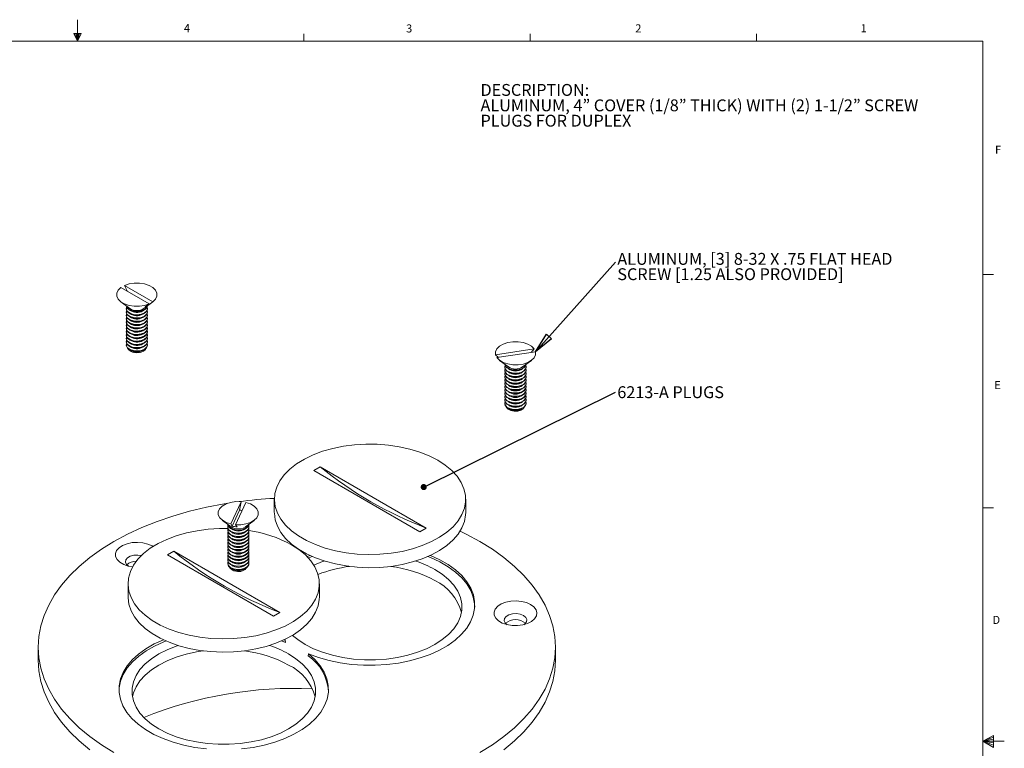
# Model space of a CAD drawing. Units: inches. Extents: x 0.3 to 21.8, y 0.2 to 16.9.
# Drawn here: x 10.4 to 21.8, y 8.5 to 16.9 of the extents above; entities that cross this region are included whole.
import ezdxf

# ---------------------------------------------------------------- set-up
doc = ezdxf.new("R2010")
doc.units = ezdxf.units.IN
doc.header["$MEASUREMENT"] = 0
doc.layers.add('DIM', color=5, linetype='Continuous')
doc.styles.add('SLDTEXTSTYLE0', font='TXT', dxfattribs={"width": 0.75})
doc.dimstyles.new('SLDDIMSTYLE2', dxfattribs={"dimtxt": 0.070866, "dimasz": 0.070866, "dimexe": 0, "dimexo": 0.0625, "dimgap": 0.017717, "dimtad": 0, "dimtih": 1, "dimtoh": 1, "dimdec": 0, "dimzin": 0, "dimdsep": 46, "dimtxsty": 'Standard', "dimblk1": 'DOT', "dimblk2": 'DOT', "dimsah": 1, "dimcen": 0.09, "dimadec": 0, "dimazin": 0, "dimtfac": 1, "dimtdec": 0, "dimtofl": 0, "dimtmove": 0, "dimatfit": 3, "dimldrblk": 'DOT', "dimfxl": 0, "dimtolj": 1, "dimtzin": 0, "dimarcsym": 0})
doc.dimstyles.new('SLDDIMSTYLE3', dxfattribs={"dimtxt": 0.23622, "dimasz": 0.23622, "dimexe": 0, "dimexo": 0.0625, "dimgap": 0.059055, "dimtad": 0, "dimtih": 1, "dimtoh": 1, "dimdec": 0, "dimzin": 0, "dimdsep": 46, "dimtxsty": 'Standard', "dimblk1": 'CLOSED', "dimblk2": 'CLOSED', "dimsah": 1, "dimcen": 0.09, "dimadec": 0, "dimazin": 0, "dimtfac": 1, "dimtdec": 0, "dimtofl": 0, "dimtmove": 0, "dimatfit": 3, "dimldrblk": 'CLOSED', "dimfxl": 0, "dimtolj": 1, "dimtzin": 0, "dimarcsym": 0})

# ---------------------------------------------------------------- blocks, each defined once
blk = doc.blocks.new('SW_NOTE_2')
at = {"color": 0, "linetype": 'Continuous', "lineweight": 0, "char_height": 0.1378, "attachment_point": 1, "style": 'SLDTEXTSTYLE0'}
for s, insert in [('DESCRIPTION:', (0, 0.178)), ('ALUMINUM, 4” COVER (1/8” THICK) WITH (2) 1-1/2” SCREW ', (0, -0.001)), ('PLUGS FOR DUPLEX', (0, -0.179))]:
    blk.add_mtext(s, dxfattribs=dict(at, insert=insert))
blk = doc.blocks.new('SW_NOTE_6')
at = {"layer": 'DIM', "color": 0, "insert": (0.02, 0.068), "char_height": 0.1378, "attachment_point": 1, "style": 'SLDTEXTSTYLE0'}
blk.add_mtext('6213-A PLUGS', dxfattribs=at)
blk = doc.blocks.new('_DOT')
at = {"color": 0, "linetype": 'ByBlock', "lineweight": -2}
blk.add_line((-0.5, 0), (-1, 0), dxfattribs=at)
at = {"color": 0, "linetype": 'ByBlock', "const_width": 0.5}
blk.add_lwpolyline([(-0.25, 0, 1), (0.25, 0, 1)], format="xyb", close=True, dxfattribs=at)
blk = doc.blocks.new('SW_NOTE_7')
at = {"layer": 'DIM', "color": 0, "char_height": 0.1378, "attachment_point": 1, "style": 'SLDTEXTSTYLE0'}
for s, insert in [('ALUMINUM, [3] 8-32 X .75 FLAT HEAD ', (0.02, 0.106)), ('SCREW [1.25 ALSO PROVIDED]', (0.02, -0.072))]:
    blk.add_mtext(s, dxfattribs=dict(at, insert=insert))
blk = doc.blocks.new('_CLOSED')
at = {"color": 0, "linetype": 'ByBlock', "lineweight": -2}
for p, q in [((-1, 0.166667), (0, 0)), ((-1, 0.166667), (-1, -0.166667)), ((0, 0), (-1, -0.166667)), ((0, 0), (-1, 0))]:
    blk.add_line(p, q, dxfattribs=at)

msp = doc.modelspace()

# ---------------------------------------------------------------- linework, layer by layer
at = {"color": 7, "linetype": 'Continuous', "lineweight": 0}
for p, q in [((11.02288, 16.6606), (11.02288, 16.9083)), ((10.9809, 16.74622), (11.067, 16.74622)), ((11.02288, 16.6606), (10.9809, 16.74622)), ((11.02288, 16.6606), (10.98907, 16.74622)), ((11.02288, 16.6606), (11.00855, 16.74622)), ((11.02288, 16.6606), (11.03583, 16.74622)), ((11.02288, 16.6606), (11.04596, 16.74622)), ((11.02288, 16.6606), (11.067, 16.74622)), ((13.64788, 16.6606), (13.64788, 16.7454)), ((16.27288, 16.6606), (16.27288, 16.7454)), ((18.89788, 16.6606), (18.89788, 16.7454)), ((0.52288, 16.6606), (21.52288, 16.6606)), ((21.52288, 0.4106), (21.52288, 16.6606)), ((21.52288, 13.9516), (21.64788, 13.9516)), ((21.52288, 11.2436), (21.64788, 11.2436)), ((21.52288, 8.5356), (21.64687, 8.60114)), ((21.64687, 8.58268), (21.52288, 8.5356)), ((21.64687, 8.60114), (21.64687, 8.46233)), ((21.64687, 8.55872), (21.52288, 8.5356)), ((21.64687, 8.51635), (21.52288, 8.5356)), ((21.64687, 8.48964), (21.52288, 8.5356)), ((21.64687, 8.46233), (21.52288, 8.5356)), ((21.52288, 8.5356), (21.77288, 8.5356))]:
    msp.add_line(p, q, dxfattribs=at)
at = {"color": 7, "linetype": 'Continuous', "lineweight": 15}
for p, q in [((15.69114, 16.6606), (21.52288, 16.6606)), ((21.52288, 16.6606), (21.52288, 12.1394)), ((11.60388, 13.75526), (11.56754, 13.824)), ((11.89587, 13.63446), (11.56754, 13.824)), ((11.52617, 13.80012), (11.8545, 13.61058)), ((11.52643, 13.63427), (11.62929, 13.55805)), ((11.79275, 13.55805), (11.84418, 13.59616)), ((11.89587, 13.63446), (11.84926, 13.60012)), ((11.58802, 13.55653), (11.58802, 13.55175)), ((11.58802, 13.51825), (11.58802, 13.51347)), ((11.58802, 13.47998), (11.58802, 13.47519)), ((11.78005, 13.52864), (11.79071, 13.53593)), ((11.78005, 13.49036), (11.79071, 13.49766)), ((11.83402, 13.55175), (11.83402, 13.55653)), ((11.83402, 13.51347), (11.83402, 13.51825)), ((11.83402, 13.47519), (11.83402, 13.47998)), ((11.58802, 13.4417), (11.58802, 13.43692)), ((11.58802, 13.40343), (11.58802, 13.39864)), ((11.58802, 13.36515), (11.58802, 13.36037)), ((11.78005, 13.45209), (11.79071, 13.45938)), ((11.78005, 13.41381), (11.79071, 13.42111)), ((11.78005, 13.37554), (11.79071, 13.38283)), ((11.83402, 13.43692), (11.83402, 13.4417)), ((11.83402, 13.39864), (11.83402, 13.40343)), ((11.83402, 13.36037), (11.83402, 13.36515)), ((11.58802, 13.32688), (11.58802, 13.32209)), ((11.58802, 13.2886), (11.58802, 13.28382)), ((11.58802, 13.25033), (11.58802, 13.24554)), ((11.78005, 13.33726), (11.79071, 13.34456)), ((11.78005, 13.29899), (11.79071, 13.30628)), ((11.78005, 13.26071), (11.79071, 13.268)), ((11.83402, 13.32209), (11.83402, 13.32688)), ((11.83402, 13.28382), (11.83402, 13.2886)), ((11.83402, 13.24554), (11.83402, 13.25033)), ((11.58802, 13.21205), (11.58802, 13.20727)), ((11.58802, 13.17378), (11.58802, 13.16899)), ((11.58802, 13.1355), (11.58802, 13.13072)), ((11.78005, 13.22244), (11.79071, 13.22973)), ((11.78005, 13.18416), (11.79071, 13.19145)), ((11.78005, 13.14589), (11.79071, 13.15318)), ((11.83402, 13.20727), (11.83402, 13.21205)), ((11.83402, 13.16899), (11.83402, 13.17378)), ((11.83402, 13.13072), (11.83402, 13.1355)), ((11.78005, 13.10761), (11.79071, 13.1149)), ((11.78005, 13.06933), (11.79071, 13.07663)), ((16.31941, 13.08896), (15.87091, 13.01958)), ((15.88605, 12.98696), (16.33455, 13.05634)), ((16.31941, 13.08896), (16.28306, 13.04837)), ((15.90725, 12.99024), (15.87091, 13.01958)), ((15.91814, 12.95494), (16.021, 12.87872)), ((16.18446, 12.87872), (16.28732, 12.95494)), ((15.97973, 12.8772), (15.97973, 12.87242)), ((15.97973, 12.83893), (15.97973, 12.83414)), ((15.97973, 12.80065), (15.97973, 12.79587)), ((16.22573, 12.87242), (16.22573, 12.8772)), ((16.22573, 12.83414), (16.22573, 12.83893)), ((16.22573, 12.79587), (16.22573, 12.80065)), ((15.97973, 12.76238), (15.97973, 12.75759)), ((15.97973, 12.7241), (15.97973, 12.71932)), ((15.97973, 12.68583), (15.97973, 12.68104)), ((16.22573, 12.75759), (16.22573, 12.76238)), ((16.22573, 12.71932), (16.22573, 12.7241)), ((16.22573, 12.68104), (16.22573, 12.68583)), ((15.97973, 12.64755), (15.97973, 12.64277)), ((15.97973, 12.60928), (15.97973, 12.60449)), ((15.97973, 12.571), (15.97973, 12.56622)), ((16.22573, 12.64277), (16.22573, 12.64755)), ((16.22573, 12.60449), (16.22573, 12.60928)), ((16.22573, 12.56622), (16.22573, 12.571)), ((15.97973, 12.53273), (15.97973, 12.52794)), ((15.97973, 12.49445), (15.97973, 12.48967)), ((15.97973, 12.45617), (15.97973, 12.45139)), ((16.22573, 12.52794), (16.22573, 12.53273)), ((16.22573, 12.48967), (16.22573, 12.49445)), ((16.22573, 12.45139), (16.22573, 12.45617)), ((13.83764, 11.72), (13.7634, 11.67714)), ((14.99376, 10.96687), (13.7634, 11.67714)), ((15.06801, 11.00973), (13.83764, 11.72)), ((12.91961, 11.31584), (12.79943, 11.05692)), ((12.85594, 11.04818), (12.97612, 11.30709)), ((12.91961, 11.31584), (12.90255, 11.21784)), ((13.3057, 11.34343), (13.3057, 11.19033)), ((15.5257, 11.19033), (15.5257, 11.34343)), ((12.90255, 11.21784), (12.81649, 11.03243)), ((12.70318, 11.09899), (12.80604, 11.02277)), ((12.96951, 11.02277), (13.07237, 11.09899)), ((12.76477, 11.02125), (12.76477, 11.01647)), ((12.76477, 10.98297), (12.76477, 10.97819)), ((12.85594, 11.04818), (12.873, 11.02369)), ((13.01077, 11.01647), (13.01077, 11.02125)), ((13.01077, 10.97819), (13.01077, 10.98297)), ((14.99376, 10.96687), (15.06801, 11.00973)), ((12.76477, 10.9447), (12.76477, 10.93991)), ((12.76477, 10.90642), (12.76477, 10.90164)), ((12.76477, 10.86815), (12.76477, 10.86336)), ((13.01077, 10.93991), (13.01077, 10.9447)), ((13.01077, 10.90164), (13.01077, 10.90642)), ((13.01077, 10.86336), (13.01077, 10.86815)), ((12.14059, 10.74031), (12.06634, 10.69745)), ((13.37095, 10.03004), (12.14059, 10.74031)), ((12.76477, 10.82987), (12.76477, 10.82509)), ((12.76477, 10.7916), (12.76477, 10.78681)), ((12.76477, 10.75332), (12.76477, 10.74854)), ((13.01077, 10.82509), (13.01077, 10.82987)), ((13.01077, 10.78681), (13.01077, 10.7916)), ((13.01077, 10.74854), (13.01077, 10.75332)), ((13.29671, 9.98718), (12.06634, 10.69745)), ((12.76477, 10.71505), (12.76477, 10.71026)), ((12.76477, 10.67677), (12.76477, 10.67199)), ((12.76477, 10.6385), (12.76477, 10.63371)), ((13.01077, 10.71026), (13.01077, 10.71505)), ((13.01077, 10.67199), (13.01077, 10.67677)), ((13.01077, 10.63371), (13.01077, 10.6385)), ((12.76477, 10.60022), (12.76477, 10.59544)), ((13.01077, 10.59544), (13.01077, 10.60022)), ((11.60865, 10.36375), (11.60865, 10.21064)), ((13.82865, 10.21064), (13.82865, 10.36375)), ((13.29671, 9.98718), (13.37095, 10.03004)), ((13.43116, 9.7073), (13.41764, 9.71287)), ((13.42184, 9.71484), (13.43116, 9.7073)), ((10.56717, 9.62878), (10.56717, 9.47568)), ((13.43524, 9.68045), (13.38792, 9.69944)), ((13.43116, 9.7073), (13.43524, 9.68045)), ((16.56717, 9.47568), (16.56717, 9.62878)), ((13.69911, 9.52812), (13.70319, 9.55026))]:
    msp.add_line(p, q, dxfattribs=at)
at = {"color": 7, "linetype": 'Continuous', "lineweight": 15, "flags": 128}
for points in [[(11.56754, 13.824), (11.62049, 13.84185), (11.67965, 13.85115), (11.74097, 13.85126), (11.80024, 13.84217), (11.85338, 13.8245), (11.89674, 13.79947), (11.92734, 13.76879), (11.94309, 13.73458), (11.94291, 13.69918), (11.9268, 13.66502), (11.89587, 13.63446)], [(11.8545, 13.61058), (11.80155, 13.59272), (11.74239, 13.58342), (11.68106, 13.58331), (11.6218, 13.59241), (11.56866, 13.61007), (11.5253, 13.63511), (11.4947, 13.66578), (11.47894, 13.69999), (11.47913, 13.73539), (11.49524, 13.76955), (11.52617, 13.80012)], [(11.80789, 13.57624), (11.80871, 13.57684), (11.8545, 13.61058)], [(11.58802, 13.59002), (11.5892, 13.58021), (11.60356, 13.55547), (11.63244, 13.53539), (11.67193, 13.5227), (11.7167, 13.51909), (11.7607, 13.52506), (11.79799, 13.53981)], [(11.58802, 13.55175), (11.5892, 13.54194), (11.60356, 13.51719), (11.63244, 13.49712), (11.67193, 13.48442), (11.7167, 13.48082), (11.7607, 13.48679), (11.79799, 13.50154)], [(11.58802, 13.51347), (11.5892, 13.50366), (11.60356, 13.47892), (11.63244, 13.45884), (11.67193, 13.44614), (11.7167, 13.44254), (11.7607, 13.44851), (11.79799, 13.46326)], [(11.83349, 13.58824), (11.83075, 13.57855), (11.81249, 13.55468), (11.78053, 13.53623), (11.73918, 13.52569), (11.69403, 13.52448), (11.65117, 13.53277), (11.61639, 13.54944), (11.5944, 13.57224), (11.58855, 13.58824)], [(11.59149, 13.57328), (11.59129, 13.57279), (11.5892, 13.54672), (11.60356, 13.52198), (11.63244, 13.5019), (11.67193, 13.4892), (11.7167, 13.4856), (11.7607, 13.49157), (11.79799, 13.50632)], [(11.59149, 13.535), (11.59129, 13.53451), (11.5892, 13.50844), (11.60356, 13.4837), (11.63244, 13.46363), (11.67193, 13.45093), (11.7167, 13.44732), (11.7607, 13.4533), (11.79799, 13.46805)], [(11.59149, 13.49672), (11.59129, 13.49624), (11.5892, 13.47017), (11.60356, 13.44543), (11.63244, 13.42535), (11.67193, 13.41265), (11.7167, 13.40905), (11.7607, 13.41502), (11.79799, 13.42977)], [(11.79799, 13.50632), (11.82354, 13.52785), (11.83389, 13.55325), (11.83055, 13.57328)], [(11.79799, 13.46805), (11.82354, 13.48957), (11.83389, 13.51498), (11.83055, 13.535)], [(11.79799, 13.42977), (11.82354, 13.4513), (11.83389, 13.4767), (11.83055, 13.49672)], [(11.58802, 13.47519), (11.5892, 13.46539), (11.60356, 13.44064), (11.63244, 13.42057), (11.67193, 13.40787), (11.7167, 13.40426), (11.7607, 13.41024), (11.79799, 13.42499)], [(11.58802, 13.43692), (11.5892, 13.42711), (11.60356, 13.40237), (11.63244, 13.38229), (11.67193, 13.36959), (11.7167, 13.36599), (11.7607, 13.37196), (11.79799, 13.38671)], [(11.58802, 13.39864), (11.5892, 13.38883), (11.60356, 13.36409), (11.63244, 13.34402), (11.67193, 13.33132), (11.7167, 13.32771), (11.7607, 13.33369), (11.79799, 13.34844)], [(11.59149, 13.45845), (11.59129, 13.45796), (11.5892, 13.43189), (11.60356, 13.40715), (11.63244, 13.38708), (11.67193, 13.37438), (11.7167, 13.37077), (11.7607, 13.37675), (11.79799, 13.39149)], [(11.59149, 13.42017), (11.59129, 13.41969), (11.5892, 13.39362), (11.60356, 13.36888), (11.63244, 13.3488), (11.67193, 13.3361), (11.7167, 13.3325), (11.7607, 13.33847), (11.79799, 13.35322)], [(11.59149, 13.3819), (11.59129, 13.38141), (11.5892, 13.35534), (11.60356, 13.3306), (11.63244, 13.31053), (11.67193, 13.29783), (11.7167, 13.29422), (11.7607, 13.3002), (11.79799, 13.31494)], [(11.79799, 13.39149), (11.82354, 13.41302), (11.83389, 13.43842), (11.83055, 13.45845)], [(11.79799, 13.35322), (11.82354, 13.37475), (11.83389, 13.40015), (11.83055, 13.42017)], [(11.79799, 13.31494), (11.82354, 13.33647), (11.83389, 13.36187), (11.83055, 13.3819)], [(11.58802, 13.36037), (11.5892, 13.35056), (11.60356, 13.32582), (11.63244, 13.30574), (11.67193, 13.29304), (11.7167, 13.28944), (11.7607, 13.29541), (11.79799, 13.31016)], [(11.58802, 13.32209), (11.5892, 13.31228), (11.60356, 13.28754), (11.63244, 13.26747), (11.67193, 13.25477), (11.7167, 13.25116), (11.7607, 13.25714), (11.79799, 13.27188)], [(11.58802, 13.28382), (11.5892, 13.27401), (11.60356, 13.24927), (11.63244, 13.22919), (11.67193, 13.21649), (11.7167, 13.21289), (11.7607, 13.21886), (11.79799, 13.23361)], [(11.59149, 13.34362), (11.59129, 13.34313), (11.5892, 13.31707), (11.60356, 13.29233), (11.63244, 13.27225), (11.67193, 13.25955), (11.7167, 13.25595), (11.7607, 13.26192), (11.79799, 13.27667)], [(11.59149, 13.30535), (11.59129, 13.30486), (11.5892, 13.27879), (11.60356, 13.25405), (11.63244, 13.23398), (11.67193, 13.22128), (11.7167, 13.21767), (11.7607, 13.22365), (11.79799, 13.23839)], [(11.59149, 13.26707), (11.59129, 13.26658), (11.5892, 13.24052), (11.60356, 13.21578), (11.63244, 13.1957), (11.67193, 13.183), (11.7167, 13.1794), (11.7607, 13.18537), (11.79799, 13.20012)], [(11.79799, 13.27667), (11.82354, 13.2982), (11.83389, 13.3236), (11.83055, 13.34362)], [(11.79799, 13.23839), (11.82354, 13.25992), (11.83389, 13.28532), (11.83055, 13.30535)], [(11.79799, 13.20012), (11.82354, 13.22165), (11.83389, 13.24705), (11.83055, 13.26707)], [(11.58802, 13.24554), (11.5892, 13.23573), (11.60356, 13.21099), (11.63244, 13.19092), (11.67193, 13.17822), (11.7167, 13.17461), (11.7607, 13.18059), (11.79799, 13.19533)], [(11.58802, 13.20727), (11.5892, 13.19746), (11.60356, 13.17272), (11.63244, 13.15264), (11.67193, 13.13994), (11.7167, 13.13634), (11.7607, 13.14231), (11.79799, 13.15706)], [(11.58802, 13.16899), (11.5892, 13.15918), (11.60356, 13.13444), (11.63244, 13.11436), (11.67193, 13.10167), (11.7167, 13.09806), (11.7607, 13.10404), (11.79799, 13.11878)], [(11.59149, 13.2288), (11.59129, 13.22831), (11.5892, 13.20224), (11.60356, 13.1775), (11.63244, 13.15742), (11.67193, 13.14473), (11.7167, 13.14112), (11.7607, 13.1471), (11.79799, 13.16184)], [(11.59149, 13.19052), (11.59129, 13.19003), (11.5892, 13.16397), (11.60356, 13.13922), (11.63244, 13.11915), (11.67193, 13.10645), (11.7167, 13.10285), (11.7607, 13.10882), (11.79799, 13.12357)], [(11.59149, 13.15225), (11.59129, 13.15176), (11.5892, 13.12569), (11.60356, 13.10095), (11.63244, 13.08087), (11.67193, 13.06818), (11.7167, 13.06457), (11.7607, 13.07055), (11.79799, 13.08529)], [(11.79799, 13.16184), (11.82354, 13.18337), (11.83389, 13.20877), (11.83055, 13.2288)], [(11.79799, 13.12357), (11.82354, 13.1451), (11.83389, 13.1705), (11.83055, 13.19052)], [(11.79799, 13.08529), (11.82354, 13.10682), (11.83389, 13.13222), (11.83055, 13.15225)], [(15.87091, 13.01958), (15.8706, 13.05498), (15.88623, 13.08921), (15.91673, 13.11992), (15.96, 13.14501), (16.01307, 13.16274), (16.0723, 13.1719), (16.13363, 13.17186), (16.19283, 13.16263), (16.24584, 13.14484), (16.28902, 13.11971), (16.31941, 13.08896)], [(11.58802, 13.13072), (11.5892, 13.12091), (11.60356, 13.09616), (11.63244, 13.07609), (11.67193, 13.06339), (11.7167, 13.05979), (11.7607, 13.06576), (11.79799, 13.08051)], [(11.81602, 13.09374), (11.80965, 13.0813), (11.78651, 13.0613), (11.75188, 13.04794), (11.71102, 13.04325), (11.67016, 13.04794), (11.63553, 13.0613), (11.61238, 13.0813), (11.60602, 13.09374)], [(16.33455, 13.05634), (16.33487, 13.02094), (16.31923, 12.98671), (16.28873, 12.956), (16.24546, 12.93091), (16.19239, 12.91318), (16.13316, 12.90402), (16.07183, 12.90406), (16.01263, 12.91329), (15.95962, 12.93108), (15.91644, 12.95621), (15.88605, 12.98696)], [(15.97973, 12.91069), (15.98392, 12.89232), (16.00344, 12.86878), (16.03638, 12.85091), (16.07827, 12.84111), (16.12347, 12.8407), (16.16586, 12.84976), (16.19973, 12.86704), (16.2205, 12.89021), (16.22573, 12.91069)], [(16.2252, 12.90891), (16.22502, 12.90784), (16.21198, 12.88285), (16.18419, 12.86227), (16.14539, 12.84888), (16.10084, 12.84448), (16.05654, 12.84967), (16.01848, 12.86375), (15.99179, 12.88481), (15.98026, 12.90891)], [(15.97973, 12.87242), (15.98392, 12.85404), (16.00344, 12.83051), (16.03638, 12.81263), (16.07827, 12.80283), (16.12347, 12.80243), (16.16586, 12.81148), (16.19973, 12.82876), (16.2205, 12.85194), (16.22573, 12.87242)], [(15.97973, 12.83414), (15.98392, 12.81577), (16.00344, 12.79223), (16.03638, 12.77436), (16.07827, 12.76456), (16.12347, 12.76415), (16.16586, 12.7732), (16.19973, 12.79049), (16.2205, 12.81366), (16.22573, 12.83414)], [(15.97973, 12.79587), (15.98392, 12.77749), (16.00344, 12.75396), (16.03638, 12.73608), (16.07827, 12.72628), (16.12347, 12.72588), (16.16586, 12.73493), (16.19973, 12.75221), (16.2205, 12.77539), (16.22573, 12.79587)], [(15.9832, 12.89395), (15.98044, 12.88484), (15.98392, 12.85883)], [(15.9832, 12.85567), (15.98044, 12.84657), (15.98392, 12.82055)], [(15.9832, 12.8174), (15.98044, 12.80829), (15.98392, 12.78228)], [(15.98392, 12.85883), (16.00344, 12.83529), (16.03638, 12.81742), (16.07827, 12.80762), (16.12347, 12.80721), (16.16586, 12.81626), (16.19973, 12.83355), (16.2205, 12.85672), (16.22537, 12.88267), (16.22226, 12.89395)], [(15.98392, 12.82055), (16.00344, 12.79702), (16.03638, 12.77914), (16.07827, 12.76934), (16.12347, 12.76894), (16.16586, 12.77799), (16.19973, 12.79527), (16.2205, 12.81845), (16.22537, 12.84439), (16.22226, 12.85567)], [(15.98392, 12.78228), (16.00344, 12.75874), (16.03638, 12.74086), (16.07827, 12.73106), (16.12347, 12.73066), (16.16586, 12.73971), (16.19973, 12.75699), (16.2205, 12.78017), (16.22537, 12.80612), (16.22226, 12.8174)], [(15.97973, 12.75759), (15.98392, 12.73922), (16.00344, 12.71568), (16.03638, 12.69781), (16.07827, 12.68801), (16.12347, 12.6876), (16.16586, 12.69665), (16.19973, 12.71393), (16.2205, 12.73711), (16.22573, 12.75759)], [(15.97973, 12.71932), (15.98392, 12.70094), (16.00344, 12.6774), (16.03638, 12.65953), (16.07827, 12.64973), (16.12347, 12.64933), (16.16586, 12.65838), (16.19973, 12.67566), (16.2205, 12.69884), (16.22573, 12.71932)], [(15.97973, 12.68104), (15.98392, 12.66266), (16.00344, 12.63913), (16.03638, 12.62125), (16.07827, 12.61145), (16.12347, 12.61105), (16.16586, 12.6201), (16.19973, 12.63738), (16.2205, 12.66056), (16.22573, 12.68104)], [(15.9832, 12.77912), (15.98044, 12.77002), (15.98392, 12.744)], [(15.9832, 12.74085), (15.98044, 12.73174), (15.98392, 12.70572)], [(15.9832, 12.70257), (15.98044, 12.69347), (15.98392, 12.66745)], [(15.98392, 12.744), (16.00344, 12.72046), (16.03638, 12.70259), (16.07827, 12.69279), (16.12347, 12.69239), (16.16586, 12.70144), (16.19973, 12.71872), (16.2205, 12.7419), (16.22537, 12.76784), (16.22226, 12.77912)], [(15.98392, 12.70572), (16.00344, 12.68219), (16.03638, 12.66431), (16.07827, 12.65451), (16.12347, 12.65411), (16.16586, 12.66316), (16.19973, 12.68044), (16.2205, 12.70362), (16.22537, 12.72956), (16.22226, 12.74085)], [(15.98392, 12.66745), (16.00344, 12.64391), (16.03638, 12.62604), (16.07827, 12.61624), (16.12347, 12.61584), (16.16586, 12.62489), (16.19973, 12.64217), (16.2205, 12.66535), (16.22537, 12.69129), (16.22226, 12.70257)], [(15.97973, 12.64277), (15.98392, 12.62439), (16.00344, 12.60085), (16.03638, 12.58298), (16.07827, 12.57318), (16.12347, 12.57278), (16.16586, 12.58183), (16.19973, 12.59911), (16.2205, 12.62229), (16.22573, 12.64277)], [(15.97973, 12.60449), (15.98392, 12.58611), (16.00344, 12.56258), (16.03638, 12.5447), (16.07827, 12.5349), (16.12347, 12.5345), (16.16586, 12.54355), (16.19973, 12.56083), (16.2205, 12.58401), (16.22573, 12.60449)], [(15.97973, 12.56622), (15.98392, 12.54784), (16.00344, 12.5243), (16.03638, 12.50643), (16.07827, 12.49663), (16.12347, 12.49623), (16.16586, 12.50528), (16.19973, 12.52256), (16.2205, 12.54574), (16.22573, 12.56622)], [(15.9832, 12.6643), (15.98044, 12.65519), (15.98392, 12.62917)], [(15.9832, 12.62602), (15.98044, 12.61692), (15.98392, 12.5909)], [(15.9832, 12.58775), (15.98044, 12.57864), (15.98392, 12.55262)], [(15.98392, 12.62917), (16.00344, 12.60564), (16.03638, 12.58776), (16.07827, 12.57796), (16.12347, 12.57756), (16.16586, 12.58661), (16.19973, 12.60389), (16.2205, 12.62707), (16.22537, 12.65301), (16.22226, 12.6643)], [(15.98392, 12.5909), (16.00344, 12.56736), (16.03638, 12.54949), (16.07827, 12.53969), (16.12347, 12.53929), (16.16586, 12.54834), (16.19973, 12.56562), (16.2205, 12.5888), (16.22537, 12.61474), (16.22226, 12.62602)], [(15.98392, 12.55262), (16.00344, 12.52909), (16.03638, 12.51121), (16.07827, 12.50141), (16.12347, 12.50101), (16.16586, 12.51006), (16.19973, 12.52734), (16.2205, 12.55052), (16.22537, 12.57646), (16.22226, 12.58775)], [(15.97973, 12.52794), (15.98392, 12.50956), (16.00344, 12.48603), (16.03638, 12.46815), (16.07827, 12.45835), (16.12347, 12.45795), (16.16586, 12.467), (16.19973, 12.48428), (16.2205, 12.50746), (16.22573, 12.52794)], [(15.97973, 12.48967), (15.98392, 12.47129), (16.00344, 12.44775), (16.03638, 12.42988), (16.07827, 12.42008), (16.12347, 12.41968), (16.16586, 12.42873), (16.19973, 12.44601), (16.2205, 12.46918), (16.22573, 12.48967)], [(15.97973, 12.45139), (15.98392, 12.43301), (16.00344, 12.40948), (16.03638, 12.3916), (16.07827, 12.3818), (16.12347, 12.3814), (16.16586, 12.39045), (16.19973, 12.40773), (16.2205, 12.43091), (16.22573, 12.45139)], [(15.9832, 12.54947), (15.98044, 12.54037), (15.98392, 12.51435)], [(15.9832, 12.5112), (15.98044, 12.50209), (15.98392, 12.47607)], [(15.9832, 12.47292), (15.98044, 12.46381), (15.98392, 12.4378)], [(15.98392, 12.51435), (16.00344, 12.49081), (16.03638, 12.47294), (16.07827, 12.46314), (16.12347, 12.46274), (16.16586, 12.47179), (16.19973, 12.48907), (16.2205, 12.51224), (16.22537, 12.53819), (16.22226, 12.54947)], [(15.98392, 12.47607), (16.00344, 12.45254), (16.03638, 12.43466), (16.07827, 12.42486), (16.12347, 12.42446), (16.16586, 12.43351), (16.19973, 12.45079), (16.2205, 12.47397), (16.22537, 12.49991), (16.22226, 12.5112)], [(15.98392, 12.4378), (16.00344, 12.41426), (16.03638, 12.39639), (16.07827, 12.38659), (16.12347, 12.38618), (16.16586, 12.39524), (16.19973, 12.41252), (16.2205, 12.43569), (16.22537, 12.46164), (16.22226, 12.47292)], [(16.20773, 12.41441), (16.19519, 12.39474), (16.16772, 12.37666), (16.13036, 12.36602), (16.08879, 12.36445), (16.04935, 12.37218), (16.01803, 12.38804), (15.99961, 12.4096), (15.99773, 12.41441)], [(15.20059, 11.79654), (15.10225, 11.84695), (14.99427, 11.89029), (14.87817, 11.92596), (14.75558, 11.95345), (14.62822, 11.97237), (14.49787, 11.98247), (14.36637, 11.98359), (14.23557, 11.97573), (14.10729, 11.95899), (13.98334, 11.93361), (13.86546, 11.89995), (13.7553, 11.85848), (13.65442, 11.80977), (13.56422, 11.75452), (13.48597, 11.6935), (13.42078, 11.62756), (13.36955, 11.55763), (13.33301, 11.4847), (13.31167, 11.40979), (13.30582, 11.33394), (13.31556, 11.25823), (13.34074, 11.18371), (13.38101, 11.11143), (13.4358, 11.04242), (13.50435, 10.97762), (13.5857, 10.91797), (13.67869, 10.86428), (13.78203, 10.81732), (13.89427, 10.77775), (14.01382, 10.74612), (14.13902, 10.72287), (14.2681, 10.70834), (14.39925, 10.70272), (14.53064, 10.70609), (14.66041, 10.71841), (14.78675, 10.73951), (14.90787, 10.76908), (15.02209, 10.80671), (15.1278, 10.85188), (15.22351, 10.90395), (15.30788, 10.96219), (15.37972, 11.02579), (15.43803, 11.09384), (15.482, 11.16539), (15.51099, 11.23944), (15.52461, 11.31496), (15.52266, 11.39087), (15.50517, 11.46612), (15.47239, 11.53964), (15.42477, 11.61041), (15.36299, 11.67744), (15.28791, 11.73977), (15.20059, 11.79654)], [(12.79943, 11.05692), (12.74617, 11.07446), (12.70264, 11.09939), (12.67181, 11.13), (12.65582, 11.16417), (12.65576, 11.19957), (12.67163, 11.23376), (12.70235, 11.2644), (12.7458, 11.28938), (12.79899, 11.30699), (12.85829, 11.31601), (12.91961, 11.31584)], [(12.97612, 11.30709), (13.02938, 11.28955), (13.07291, 11.26462), (13.10374, 11.23402), (13.11973, 11.19984), (13.11979, 11.16444), (13.10392, 11.13025), (13.0732, 11.09961), (13.02975, 11.07463), (12.97656, 11.05702), (12.91726, 11.048), (12.85594, 11.04818)], [(12.76804, 11.29807), (12.72198, 11.29049), (12.51878, 11.25145), (12.32093, 11.20414), (12.12943, 11.1488), (11.94525, 11.08571), (11.76934, 11.01521), (11.60259, 10.93763), (11.44585, 10.85339), (11.29993, 10.76291), (11.16555, 10.66665), (11.04341, 10.56509), (10.93414, 10.45877), (10.83828, 10.34822), (10.75633, 10.234), (10.6887, 10.1167), (10.63573, 9.99691), (10.59771, 9.87525), (10.57482, 9.75233), (10.56717, 9.62878), (10.57482, 9.50523), (10.59771, 9.38231), (10.63573, 9.26064), (10.6887, 9.14086), (10.75633, 9.02355), (10.83828, 8.90934), (10.93414, 8.79879), (11.04341, 8.69246), (11.16555, 8.59091), (11.29993, 8.49465), (11.44585, 8.40417)], [(13.3057, 11.19033), (13.30582, 11.18084), (13.31556, 11.10512), (13.34074, 11.03061), (13.38101, 10.95833), (13.4358, 10.88931), (13.50435, 10.82452), (13.5857, 10.76487), (13.67869, 10.71118), (13.78203, 10.66422), (13.89427, 10.62465), (14.01382, 10.59302), (14.13902, 10.56977), (14.2681, 10.55523), (14.39925, 10.54961), (14.53064, 10.55299), (14.66041, 10.56531), (14.78675, 10.5864), (14.90787, 10.61598), (15.02209, 10.65361), (15.1278, 10.69878), (15.22351, 10.75085), (15.30788, 10.80909), (15.37972, 10.87268), (15.43803, 10.94073), (15.482, 11.01229), (15.51099, 11.08634), (15.52461, 11.16186), (15.5257, 11.19033)], [(12.77021, 11.00384), (12.66932, 11.0039), (12.53851, 10.99604), (12.41023, 10.9793), (12.28628, 10.95392), (12.1684, 10.92026), (12.05825, 10.87879), (11.95736, 10.83008), (11.86716, 10.77483), (11.78892, 10.71381), (11.72372, 10.64787), (11.6725, 10.57794), (11.63596, 10.50501), (11.61461, 10.4301), (11.60877, 10.35425), (11.6185, 10.27854), (11.64368, 10.20402), (11.68395, 10.13174), (11.73875, 10.06273), (11.8073, 9.99793), (11.88864, 9.93828), (11.98163, 9.88459), (12.08497, 9.83763), (12.19721, 9.79806), (12.31677, 9.76643), (12.44196, 9.74318), (12.57105, 9.72865), (12.7022, 9.72303), (12.83358, 9.7264), (12.96335, 9.73872), (13.08969, 9.75982), (13.21082, 9.78939), (13.32503, 9.82702), (13.43074, 9.87219), (13.52645, 9.92426), (13.61082, 9.9825), (13.68266, 10.0461), (13.74098, 10.11415), (13.78494, 10.1857), (13.81393, 10.25975), (13.82755, 10.33527), (13.8256, 10.41118), (13.80811, 10.48643), (13.77533, 10.55995), (13.72772, 10.63072), (13.66594, 10.69775), (13.59086, 10.76008), (13.50354, 10.81685), (13.50354, 10.81685)], [(12.76477, 11.05474), (12.76479, 11.05365), (12.77378, 11.02807), (12.79816, 11.0061), (12.83465, 10.9907), (12.87831, 10.98394), (12.92325, 10.98675), (12.9634, 10.99874), (12.99334, 11.01829), (13.00901, 11.04277), (13.01077, 11.05474)], [(12.76477, 11.01647), (12.76479, 11.01537), (12.77378, 10.9898), (12.79816, 10.96783), (12.83465, 10.95242), (12.87831, 10.94567), (12.92325, 10.94848), (12.9634, 10.96047), (12.99334, 10.98002), (13.00901, 11.00449), (13.01077, 11.01647)], [(12.76477, 10.97819), (12.76479, 10.9771), (12.77378, 10.95152), (12.79816, 10.92955), (12.83465, 10.91415), (12.87831, 10.90739), (12.92325, 10.9102), (12.9634, 10.92219), (12.99334, 10.94174), (13.00901, 10.96622), (13.01077, 10.97819)], [(12.76824, 11.038), (12.76479, 11.02016), (12.77378, 10.99458), (12.79816, 10.97261), (12.83465, 10.95721), (12.87831, 10.95045), (12.92325, 10.95326), (12.9634, 10.96525), (12.99334, 10.9848), (13.00901, 11.00928), (13.00832, 11.03537), (13.00731, 11.038)], [(12.76824, 10.99972), (12.76479, 10.98188), (12.77378, 10.95631), (12.79816, 10.93434), (12.83465, 10.91893), (12.87831, 10.91218), (12.92325, 10.91499), (12.9634, 10.92698), (12.99334, 10.94653), (13.00901, 10.971), (13.00832, 10.99709), (13.00731, 10.99972)], [(12.85594, 10.99094), (12.81517, 11.00221), (12.78421, 11.02122), (12.76723, 11.0454), (12.7653, 11.05296)], [(12.81649, 11.03243), (12.81619, 11.03286), (12.79943, 11.05692)], [(12.86096, 11.00175), (12.8247, 11.01207), (12.80604, 11.02277)], [(15.6885, 10.85339), (15.53176, 10.93763), (15.45965, 10.97258)], [(12.76477, 10.93991), (12.76479, 10.93882), (12.77378, 10.91325), (12.79816, 10.89128), (12.83465, 10.87587), (12.87831, 10.86912), (12.92325, 10.87193), (12.9634, 10.88392), (12.99334, 10.90347), (13.00901, 10.92794), (13.01077, 10.93991)], [(12.76477, 10.90164), (12.76479, 10.90055), (12.77378, 10.87497), (12.79816, 10.853), (12.83465, 10.8376), (12.87831, 10.83084), (12.92325, 10.83365), (12.9634, 10.84564), (12.99334, 10.86519), (13.00901, 10.88967), (13.01077, 10.90164)], [(12.76477, 10.86336), (12.76479, 10.86227), (12.77378, 10.8367), (12.79816, 10.81472), (12.83465, 10.79932), (12.87831, 10.79257), (12.92325, 10.79538), (12.9634, 10.80737), (12.99334, 10.82692), (13.00901, 10.85139), (13.01077, 10.86336)], [(12.76824, 10.96144), (12.76479, 10.94361), (12.77378, 10.91803), (12.79816, 10.89606), (12.83465, 10.88066), (12.87831, 10.8739), (12.92325, 10.87671), (12.9634, 10.8887), (12.99334, 10.90825), (13.00901, 10.93273), (13.00832, 10.95882), (13.00731, 10.96144)], [(12.76824, 10.92317), (12.76479, 10.90533), (12.77378, 10.87976), (12.79816, 10.85778), (12.83465, 10.84238), (12.87831, 10.83563), (12.92325, 10.83844), (12.9634, 10.85042), (12.99334, 10.86998), (13.00901, 10.89445), (13.00832, 10.92054), (13.00731, 10.92317)], [(12.76824, 10.88489), (12.76479, 10.86705), (12.77378, 10.84148), (12.79816, 10.81951), (12.83465, 10.80411), (12.87831, 10.79735), (12.92325, 10.80016), (12.9634, 10.81215), (12.99334, 10.8317), (13.00901, 10.85618), (13.00832, 10.88227), (13.00731, 10.88489)], [(15.6885, 8.40417), (15.83442, 8.49465), (15.9688, 8.59091), (16.09094, 8.69246), (16.20021, 8.79879), (16.29607, 8.90934), (16.37802, 9.02355), (16.44565, 9.14086), (16.49862, 9.26064), (16.53664, 9.38231), (16.55953, 9.50523), (16.56717, 9.62878), (16.55953, 9.75233), (16.53664, 9.87525), (16.49862, 9.99691), (16.44565, 10.1167), (16.37802, 10.234), (16.29607, 10.34822), (16.20021, 10.45877), (16.09094, 10.56509), (15.9688, 10.66665), (15.83442, 10.76291), (15.6885, 10.85339), (15.6885, 10.85339)], [(11.89801, 10.79523), (11.88709, 10.80196), (11.83777, 10.82404), (11.78049, 10.83835), (11.71884, 10.84399), (11.6567, 10.8406), (11.59798, 10.82839), (11.54635, 10.80814), (11.50508, 10.78111), (11.47674, 10.74901), (11.46312, 10.71384), (11.46509, 10.67783), (11.4825, 10.64323), (11.51427, 10.61221), (11.55841, 10.58673), (11.61213, 10.56839), (11.66167, 10.55942)], [(12.76477, 10.82509), (12.76479, 10.82399), (12.77378, 10.79842), (12.79816, 10.77645), (12.83465, 10.76105), (12.87831, 10.75429), (12.92325, 10.7571), (12.9634, 10.76909), (12.99334, 10.78864), (13.00901, 10.81312), (13.01077, 10.82509)], [(12.76477, 10.78681), (12.76479, 10.78572), (12.77378, 10.76015), (12.79816, 10.73817), (12.83465, 10.72277), (12.87831, 10.71602), (12.92325, 10.71882), (12.9634, 10.73081), (12.99334, 10.75037), (13.00901, 10.77484), (13.01077, 10.78681)], [(12.76477, 10.74854), (12.76479, 10.74744), (12.77378, 10.72187), (12.79816, 10.6999), (12.83465, 10.6845), (12.87831, 10.67774), (12.92325, 10.68055), (12.9634, 10.69254), (12.99334, 10.71209), (13.00901, 10.73657), (13.01077, 10.74854)], [(12.76824, 10.84662), (12.76479, 10.82878), (12.77378, 10.80321), (12.79816, 10.78123), (12.83465, 10.76583), (12.87831, 10.75908), (12.92325, 10.76188), (12.9634, 10.77387), (12.99334, 10.79343), (13.00901, 10.8179), (13.00832, 10.84399), (13.00731, 10.84662)], [(12.76824, 10.80834), (12.76479, 10.7905), (12.77378, 10.76493), (12.79816, 10.74296), (12.83465, 10.72756), (12.87831, 10.7208), (12.92325, 10.72361), (12.9634, 10.7356), (12.99334, 10.75515), (13.00901, 10.77963), (13.00832, 10.80572), (13.00731, 10.80834)], [(12.76824, 10.77007), (12.76479, 10.75223), (12.77378, 10.72666), (12.79816, 10.70468), (12.83465, 10.68928), (12.87831, 10.68253), (12.92325, 10.68533), (12.9634, 10.69732), (12.99334, 10.71688), (13.00901, 10.74135), (13.00832, 10.76744), (13.00731, 10.77007)], [(11.7642, 10.69088), (11.72259, 10.69701), (11.67666, 10.69469), (11.63488, 10.68344), (11.60228, 10.66462), (11.58279, 10.6405), (11.57877, 10.61399), (11.59071, 10.58828), (11.61516, 10.56765)], [(12.76477, 10.71026), (12.76479, 10.70917), (12.77378, 10.6836), (12.79816, 10.66162), (12.83465, 10.64622), (12.87831, 10.63947), (12.92325, 10.64227), (12.9634, 10.65426), (12.99334, 10.67382), (13.00901, 10.69829), (13.01077, 10.71026)], [(12.76477, 10.67199), (12.76479, 10.67089), (12.77378, 10.64532), (12.79816, 10.62335), (12.83465, 10.60794), (12.87831, 10.60119), (12.92325, 10.604), (12.9634, 10.61599), (12.99334, 10.63554), (13.00901, 10.66002), (13.01077, 10.67199)], [(12.76477, 10.63371), (12.76479, 10.63262), (12.77378, 10.60704), (12.79816, 10.58507), (12.83465, 10.56967), (12.87831, 10.56292), (12.92325, 10.56572), (12.9634, 10.57771), (12.99334, 10.59727), (13.00901, 10.62174), (13.01077, 10.63371)], [(12.76824, 10.73179), (12.76479, 10.71395), (12.77378, 10.68838), (12.79816, 10.66641), (12.83465, 10.651), (12.87831, 10.64425), (12.92325, 10.64706), (12.9634, 10.65905), (12.99334, 10.6786), (13.00901, 10.70308), (13.00832, 10.72917), (13.00731, 10.73179)], [(12.76824, 10.69352), (12.76479, 10.67568), (12.77378, 10.6501), (12.79816, 10.62813), (12.83465, 10.61273), (12.87831, 10.60598), (12.92325, 10.60878), (12.9634, 10.62077), (12.99334, 10.64033), (13.00901, 10.6648), (13.00832, 10.69089), (13.00731, 10.69352)], [(12.76824, 10.65524), (12.76479, 10.6374), (12.77378, 10.61183), (12.79816, 10.58986), (12.83465, 10.57445), (12.87831, 10.5677), (12.92325, 10.57051), (12.9634, 10.5825), (12.99334, 10.60205), (13.00901, 10.62653), (13.00832, 10.65262), (13.00731, 10.65524)], [(13.71671, 10.69256), (13.70806, 10.68901), (13.68485, 10.67917)], [(13.74643, 10.67912), (13.70641, 10.66319), (13.70176, 10.66125)], [(13.70319, 9.55026), (13.81827, 9.50766), (13.94092, 9.47279), (14.06958, 9.44609), (14.20261, 9.4279), (14.33835, 9.41846), (14.47506, 9.41787), (14.61102, 9.42616), (14.74451, 9.4432), (14.87383, 9.46879), (14.99737, 9.50261), (15.11353, 9.54422), (15.22087, 9.5931), (15.31802, 9.64863), (15.40375, 9.71011), (15.47698, 9.77676), (15.53678, 9.84774), (15.58239, 9.92214), (15.61323, 9.99903), (15.62892, 10.07743), (15.62926, 10.15635), (15.61424, 10.2348), (15.58406, 10.31178), (15.53908, 10.38631), (15.4799, 10.45745), (15.40724, 10.52431), (15.32204, 10.58603), (15.22537, 10.64184), (15.11845, 10.69103), (15.1147, 10.69256)], [(13.88556, 10.62735), (13.86474, 10.62027), (13.76344, 10.58014)], [(15.63011, 10.09153), (15.62844, 10.13103), (15.61355, 10.20955), (15.58346, 10.2866), (15.53854, 10.36121), (15.47937, 10.43243), (15.40669, 10.49936), (15.32144, 10.56114), (15.22469, 10.617), (15.11767, 10.66621), (15.08498, 10.67912)], [(12.76477, 10.59544), (12.76479, 10.59434), (12.77378, 10.56877), (12.79816, 10.5468), (12.83465, 10.53139), (12.87831, 10.52464), (12.92325, 10.52745), (12.9634, 10.53944), (12.99334, 10.55899), (13.00901, 10.58347), (13.01077, 10.59544)], [(12.76824, 10.61697), (12.76479, 10.59913), (12.77378, 10.57355), (12.79816, 10.55158), (12.83465, 10.53618), (12.87831, 10.52942), (12.92325, 10.53223), (12.9634, 10.54422), (12.99334, 10.56377), (13.00901, 10.58825), (13.00832, 10.61434), (13.00731, 10.61697)], [(13.5162, 9.76497), (13.57735, 9.71496), (13.66263, 9.65939), (13.7589, 9.61016), (13.86474, 9.56798), (13.97861, 9.53348), (14.09886, 9.50715), (14.22373, 9.48939), (14.3514, 9.48044), (14.48001, 9.48044), (14.60767, 9.48939), (14.73254, 9.50715), (14.85279, 9.53348), (14.96667, 9.56798), (15.07251, 9.61016), (15.16877, 9.65939), (15.25405, 9.71496), (15.32711, 9.77606), (15.38688, 9.8418), (15.43248, 9.91122), (15.46326, 9.9833), (15.47876, 10.05701), (15.47876, 10.13125), (15.46326, 10.20495), (15.43248, 10.27704), (15.38688, 10.34645), (15.32711, 10.41219), (15.25405, 10.47329), (15.16877, 10.52886), (15.16877, 10.52886)], [(11.60865, 10.21064), (11.60877, 10.20115), (11.6185, 10.12544), (11.64368, 10.05092), (11.68395, 9.97864), (11.73875, 9.90963), (11.8073, 9.84483), (11.88864, 9.78518), (11.98163, 9.73149), (12.08497, 9.68453), (12.19721, 9.64496), (12.31677, 9.61333), (12.44196, 9.59008), (12.57105, 9.57555), (12.7022, 9.56992), (12.83358, 9.5733), (12.96335, 9.58562), (13.08969, 9.60671), (13.21082, 9.63629), (13.32503, 9.67392), (13.43074, 9.71909), (13.52645, 9.77116), (13.61082, 9.8294), (13.68266, 9.89299), (13.74098, 9.96104), (13.78494, 10.0326), (13.81393, 10.10665), (13.82755, 10.18217), (13.82865, 10.21064)], [(16.2788, 10.12263), (16.22948, 10.14472), (16.1722, 10.15903), (16.11055, 10.16466), (16.04841, 10.16127), (15.98969, 10.14907), (15.93806, 10.12881), (15.89679, 10.10178), (15.86845, 10.06968), (15.85484, 10.03452), (15.8568, 9.9985), (15.87421, 9.9639), (15.90598, 9.93289), (15.95012, 9.90741), (16.00384, 9.88907), (16.06378, 9.87901), (16.12616, 9.87788), (16.18708, 9.88574), (16.24269, 9.9021), (16.28951, 9.92593), (16.32459, 9.95573), (16.34573, 9.98963), (16.35161, 10.0255), (16.34184, 10.06109), (16.31705, 10.09416), (16.2788, 10.12263)], [(16.1966, 9.99553), (16.15883, 10.01079), (16.1143, 10.01768), (16.06837, 10.01536), (16.02659, 10.00411), (15.99399, 9.98529), (15.9745, 9.96117), (15.97049, 9.93466), (15.98242, 9.90895), (16.00687, 9.88832)], [(16.19859, 9.88832), (16.21147, 9.89738), (16.23096, 9.9215), (16.23497, 9.94802), (16.22304, 9.97373), (16.1966, 9.99553)], [(12.01965, 9.71287), (11.91348, 9.66446), (11.81633, 9.60892), (11.7306, 9.54745), (11.65737, 9.4808), (11.59757, 9.40982), (11.55196, 9.33542), (11.52112, 9.25853), (11.50543, 9.18013), (11.50509, 9.1012), (11.52011, 9.02276), (11.55029, 8.94578), (11.59527, 8.87125), (11.65445, 8.8001), (11.72711, 8.73325), (11.81231, 8.67153), (11.90898, 8.61572), (12.0159, 8.56653), (12.13171, 8.52459), (12.25495, 8.49042), (12.38406, 8.46446), (12.5174, 8.44703)], [(12.04937, 9.69944), (12.02406, 9.68952), (11.9164, 9.64076), (11.81894, 9.58532), (11.73289, 9.52391), (11.65936, 9.45729), (11.59927, 9.38633), (11.5534, 9.31191), (11.52231, 9.23498), (11.50642, 9.15653), (11.50424, 9.11184)], [(12.1885, 9.64766), (12.16768, 9.64058), (12.06184, 9.59841), (11.96558, 9.54918), (11.8803, 9.4936), (11.80724, 9.4325), (11.74747, 9.36676), (11.70187, 9.29735), (11.67109, 9.22526), (11.65559, 9.15156), (11.65559, 9.07732), (11.67109, 9.00361), (11.70187, 8.93153), (11.74747, 8.86211), (11.80724, 8.79637), (11.8803, 8.73527), (11.96558, 8.6797), (12.06184, 8.63047), (12.16768, 8.58829), (12.28156, 8.55379), (12.40181, 8.52746), (12.52668, 8.5097), (12.65434, 8.50075), (12.78295, 8.50075), (12.91062, 8.5097), (13.03549, 8.52746), (13.15574, 8.55379), (13.26961, 8.58829), (13.37545, 8.63047), (13.47172, 8.6797), (13.557, 8.73527), (13.63005, 8.79637), (13.68982, 8.86211), (13.73542, 8.93153), (13.7662, 9.00361), (13.7817, 9.07732), (13.7817, 9.15156), (13.7662, 9.22526), (13.73542, 9.29735), (13.68982, 9.36676), (13.63005, 9.4325), (13.557, 9.4936), (13.47172, 9.54918), (13.47172, 9.54918)], [(12.47935, 9.58492), (12.40181, 9.57281), (12.28156, 9.54648), (12.16768, 9.51198), (12.06184, 9.4698), (11.96558, 9.42057), (11.8803, 9.365), (11.80724, 9.3039), (11.74747, 9.23816), (11.70187, 9.16874), (11.67109, 9.09666), (11.65949, 9.05014)], [(12.92582, 8.44761), (13.05901, 8.46542), (13.18789, 8.49175), (13.31084, 8.52627), (13.42629, 8.56854), (13.53278, 8.61804), (13.62898, 8.67412), (13.71365, 8.73608), (13.78573, 8.80315), (13.84431, 8.87446), (13.88864, 8.94912), (13.91817, 9.02618), (13.93251, 9.10467), (13.9315, 9.18359), (13.91514, 9.26195), (13.88363, 9.33875), (13.83739, 9.41302), (13.77698, 9.48382), (13.70319, 9.55026), (13.70319, 9.55026)], [(10.56717, 9.47568), (10.57482, 9.35213), (10.59771, 9.22921), (10.63573, 9.10754), (10.6887, 8.98776), (10.75633, 8.87045), (10.83828, 8.75624), (10.93414, 8.64568), (11.04341, 8.53936), (11.16555, 8.43781)], [(15.9688, 8.43781), (16.09094, 8.53936), (16.20021, 8.64568), (16.29607, 8.75624), (16.37802, 8.87045), (16.44565, 8.98776), (16.49862, 9.10754), (16.53664, 9.22921), (16.55953, 9.35213), (16.56717, 9.47568)]]:
    msp.add_lwpolyline(points, dxfattribs=at)
at = {"color": 7, "linetype": 'Continuous', "lineweight": 15}
for centre, radius, start, end in [((11.75021, 13.72393), 0.15856, 291.334342, 308.660282), ((11.71102, 13.67972), 0.14658, 236.110575, 303.889425), ((11.71163, 13.65328), 0.14219, 235.618835, 298.766039), ((11.71163, 13.61501), 0.14219, 235.618835, 298.766039), ((11.77625, 13.59345), 0.05787, 292.071855, 356.608004), ((11.77625, 13.55517), 0.05787, 292.071855, 356.608004), ((11.77625, 13.51689), 0.05787, 292.071855, 356.608004), ((11.71163, 13.57673), 0.14219, 235.618835, 298.766039), ((11.71163, 13.53846), 0.14219, 235.618835, 298.766039), ((11.71163, 13.50018), 0.14219, 235.618835, 298.766039), ((11.77625, 13.47862), 0.05787, 292.071855, 356.608004), ((11.77625, 13.44034), 0.05787, 292.071855, 356.608004), ((11.77625, 13.40207), 0.05787, 292.071855, 356.608004), ((11.71163, 13.46191), 0.14219, 235.618835, 298.766039), ((11.71163, 13.42363), 0.14219, 235.618835, 298.766039), ((11.71163, 13.38536), 0.14219, 235.618835, 298.766039), ((11.77625, 13.36379), 0.05787, 292.071855, 356.608004), ((11.77625, 13.32552), 0.05787, 292.071855, 356.608004), ((11.77625, 13.28724), 0.05787, 292.071855, 356.608004), ((11.71163, 13.34708), 0.14219, 235.618835, 298.766039), ((11.71163, 13.3088), 0.14219, 235.618835, 298.766039), ((11.71163, 13.27053), 0.14219, 235.618835, 298.766039), ((11.77625, 13.24897), 0.05787, 292.071855, 356.608004), ((11.77625, 13.21069), 0.05787, 292.071855, 356.608004), ((11.77625, 13.17242), 0.05787, 292.071855, 356.608004), ((11.71163, 13.23225), 0.14219, 235.618835, 298.766039), ((11.71163, 13.19398), 0.14219, 235.618835, 298.766039), ((11.77625, 13.13414), 0.05787, 292.071855, 356.608004), ((16.10273, 13.00512), 0.15052, 237.1122, 302.8878), ((16.10273, 12.96672), 0.13592, 234.105759, 305.894241), ((16.10273, 12.92844), 0.13592, 234.105759, 305.894241), ((16.10273, 12.89016), 0.13592, 234.105759, 305.894241), ((16.10273, 12.85189), 0.13592, 234.105759, 305.894241), ((16.10273, 12.81361), 0.13592, 234.105759, 305.894241), ((16.10273, 12.77534), 0.13592, 234.105759, 305.894241), ((16.10273, 12.73706), 0.13592, 234.105759, 305.894241), ((16.10273, 12.69879), 0.13592, 234.105759, 305.894241), ((16.10273, 12.66051), 0.13592, 234.105759, 305.894241), ((16.10273, 12.62224), 0.13592, 234.105759, 305.894241), ((16.10273, 12.58396), 0.13592, 234.105759, 305.894241), ((16.10273, 12.54569), 0.13592, 234.105759, 305.894241), ((16.10273, 12.50741), 0.13592, 234.105759, 305.894241), ((16.66585, 15.19835), 4.48304, 230.885811, 249.119565), ((13.55882, 6.30609), 5.0543, 92.868861, 97.515959), ((12.88842, 10.93596), 0.28223, 80.872785, 87.131234), ((12.88777, 11.11076), 0.13592, 234.105759, 305.894241), ((12.88601, 11.29484), 0.27146, 255.161482, 267.25244), ((12.89531, 11.11596), 0.13107, 252.51985, 331.271363), ((12.88836, 11.15107), 0.15181, 259.601871, 302.311808), ((12.79812, 9.5293), 1.46813, 61.282875, 81.671562), ((12.88777, 11.07249), 0.13592, 234.105759, 305.894241), ((12.88777, 11.03421), 0.13592, 234.105759, 305.894241), ((12.88777, 10.99594), 0.13592, 234.105759, 305.894241), ((14.96879, 14.21866), 4.48304, 230.885811, 249.119565), ((12.88777, 10.95766), 0.13592, 234.105759, 305.894241), ((12.88777, 10.91938), 0.13592, 234.105759, 305.894241), ((12.88777, 10.88111), 0.13592, 234.105759, 305.894241), ((11.69922, 10.4664), 0.15742, 88.216274, 131.698973), ((12.88777, 10.84283), 0.13592, 234.105759, 305.894241), ((12.88777, 10.80456), 0.13592, 234.105759, 305.894241), ((12.88777, 10.76628), 0.13592, 234.105759, 305.894241), ((14.56319, 9.45968), 1.22877, 60.472901, 71.855531), ((12.86297, 10.60063), 0.09061, 207.742079, 268.213698), ((12.88777, 10.72801), 0.13592, 234.105759, 305.894241), ((12.88777, 10.68973), 0.13592, 234.105759, 305.894241), ((12.88777, 10.65146), 0.13592, 234.105759, 305.894241), ((12.89474, 10.62121), 0.1164, 252.710601, 327.375448), ((14.37052, 9.03733), 1.53957, 97.243314, 111.246098), ((14.48479, 9.14734), 1.42746, 61.369597, 83.15179), ((14.92088, 9.88375), 0.57291, 14.771548, 64.362313), ((16.10273, 9.76865), 0.17906, 49.404956, 130.595044), ((12.86613, 8.47999), 1.22877, 60.472901, 71.855531), ((12.78774, 8.16765), 1.42746, 61.369597, 83.15179), ((13.39553, 9.08363), 0.53827, 3.004232, 55.667279), ((13.22383, 8.90406), 0.57291, 14.771548, 64.362313), ((13.53534, 4.47746), 4.67211, 87.397852, 111.916013)]:
    msp.add_arc(centre, radius, start, end, dxfattribs=at)

# ---------------------------------------------------------------- block references
at = {"color": 7, "linetype": 'Continuous', "lineweight": 0}
msp.add_blockref('SW_NOTE_2', (15.6974, 15.98404), dxfattribs=at)
at = {"layer": 'DIM'}
for name, p in [('SW_NOTE_7', (17.26426, 14.09605)), ('SW_NOTE_6', (17.26426, 12.58702))]:
    msp.add_blockref(name, p, dxfattribs=at)

# ---------------------------------------------------------------- texts
at = {"color": 7, "linetype": 'Continuous', "lineweight": 0, "char_height": 0.09375, "attachment_point": 1, "style": 'SLDTEXTSTYLE0'}
for s, insert in [('4', (12.25716, 16.8572)), ('3', (14.83413, 16.85364)), ('2', (17.49284, 16.85456)), ('1', (20.10713, 16.8563)), ('F', (21.66553, 15.44648)), ('E', (21.65688, 12.71619)), ('D', (21.6359, 9.99085))]:
    msp.add_mtext(s, dxfattribs=dict(at, insert=insert))

# ---------------------------------------------------------------- leaders
at = {"layer": 'DIM'}
for points, dimstyle in [([(16.33455, 13.05634), (17.26426, 14.09605)], 'SLDDIMSTYLE3'), ([(15.03889, 11.48522), (17.26426, 12.58702)], 'SLDDIMSTYLE2')]:
    msp.add_leader(points, dimstyle=dimstyle, dxfattribs=at)

doc.saveas('drawing.dxf')
